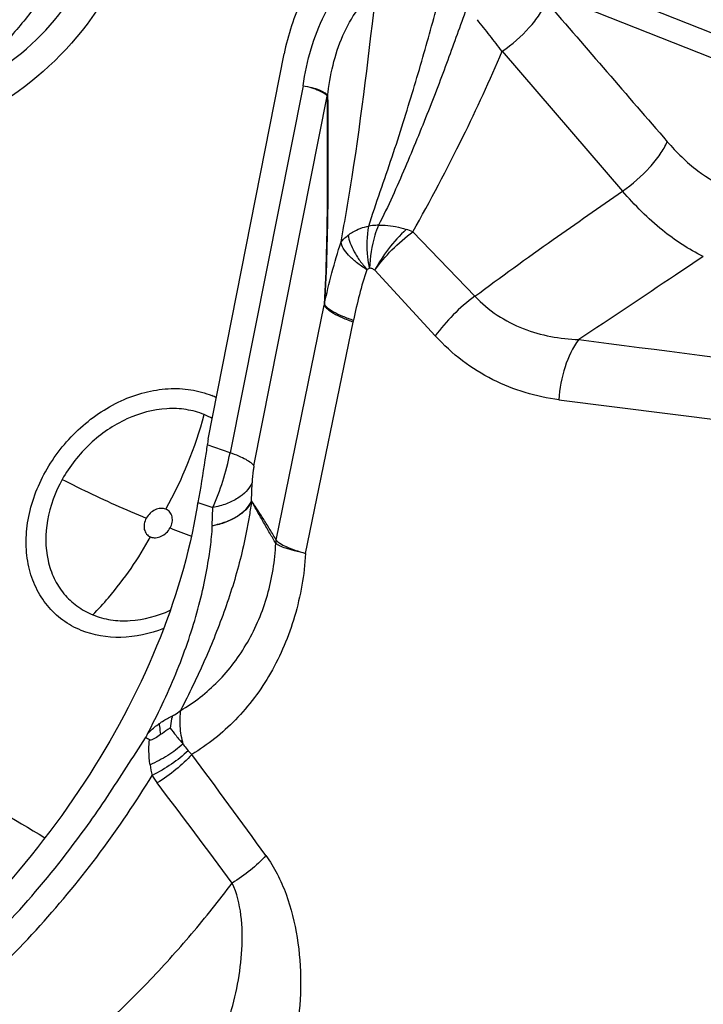
# Model space of a CAD drawing. Units: millimetres. Extents: x 0 to 594, y 0 to 420.
# Drawn here: x 125 to 128, y 120 to 124 of the extents above; entities that cross this region are included whole.
import ezdxf

# ---------------------------------------------------------------- set-up
doc = ezdxf.new("R2010")
doc.units = ezdxf.units.MM
doc.header["$LTSCALE"] = 32.67
doc.layers.add('607088417-000_CL', color=7, linetype='CONTINUOUS')

msp = doc.modelspace()

# ---------------------------------------------------------------- linework, layer by layer
at = {"layer": '607088417-000_CL', "color": 7, "linetype": 'CONTINUOUS'}
for p, q in [((126.08, 122.4602), (126.3832, 124.0004)), ((126.0963, 122.1152), (126.0984, 122.1867))]:
    msp.add_line(p, q, dxfattribs=at)
at = {"layer": '607088417-000_CL', "color": 9, "linetype": 'CONTINUOUS'}
for p, q in [((127.2545, 124.0106), (127.735, 123.4519)), ((126.4588, 123.8732), (126.1672, 122.4057)), ((126.2627, 122.3531), (126.5552, 123.8314)), ((126.8973, 123.2894), (127.1451, 123.0313)), ((126.7456, 123.1353), (126.9871, 122.8728)), ((126.352, 122.0564), (126.5437, 122.9961)), ((126.4689, 122.0035), (126.6593, 122.9286)), ((127.4811, 122.6178), (129.4132, 122.3721)), ((126.1672, 122.4057), (126.076, 122.4374)), ((126.2531, 122.2143), (126.2552, 122.2861)), ((126.0384, 122.2076), (126.0984, 122.1867)), ((126.3504, 122.0436), (126.3501, 122.044))]:
    msp.add_line(p, q, dxfattribs=at)
at = {"layer": '607088417-000_CL', "color": 7, "linetype": 'CONTINUOUS'}
for centre, radius, start, end in [((89.724, 27.6616), 103.8695, 66.808358, 68.878898), ((126.6558, 122.3469), 0.5868, 168.8668, 171.1244), ((126.5822, 122.1019), 0.554, 169.0053, 170.7302), ((125.7735, 121.1316), 0.1459, 60.5214, 67.3068)]:
    msp.add_arc(centre, radius, start, end, dxfattribs=at)
at = {"layer": '607088417-000_CL', "color": 9, "linetype": 'CONTINUOUS'}
for centre, radius, start, end in [((89.7001, 27.5527), 103.8853, 66.808873, 68.729428), ((89.7149, 27.5048), 103.8319, 66.810265, 68.729436), ((126.4471, 123.8521), 0.1101, 349.1623, 351.382), ((126.5169, 123.8439), 0.0422, 337.0447, 342.387), ((126.6707, 122.6925), 0.6384, 69.2119, 71.7109), ((128.2825, 122.6196), 1.6523, 161.7246, 168.9777), ((126.082, 123.0476), 0.5895, 348.3556, 349.0336), ((125.9612, 122.3087), 0.3519, 64.4854, 67.7606), ((124.4602, 122.9863), 1.6596, 330.9401, 345.0697), ((125.9509, 122.2824), 0.2985, 60.8306, 67.7681), ((126.9804, 124.6711), 2.7732, 247.6932, 249.5742), ((126.5722, 122.1001), 0.4761, 178.1816, 178.4452), ((126.4467, 122.0373), 0.0969, 168.4549, 176.0348), ((193.6282, 235.4237), 133.3211, 238.856623, 239.232944), ((80.1231, 87.2801), 57.0663, 35.96649, 36.46963), ((126.2961, 121.2244), 0.4534, 188.3443, 193.8126), ((126.1652, 121.3056), 0.3627, 211.4733, 217.1663), ((88.0134, 92.4431), 47.4766, 36.50413, 37.10769)]:
    msp.add_arc(centre, radius, start, end, dxfattribs=at)
at = {"layer": '607088417-000_CL', "color": 7, "linetype": 'CONTINUOUS'}
for points, knots in [([(126.9359, 124.5784), (126.9034, 124.5753), (126.8382, 124.5628), (126.7127, 124.5131), (126.5708, 124.4049), (126.4459, 124.2213), (126.3981, 124.0764), (126.3832, 124.0004)], [0, 0, 0, 0, 0.114876, 0.231165, 0.471624, 0.728043, 1, 1, 1, 1]), ([(126.076, 122.4374), (126.0728, 122.4174), (126.0612, 122.3407), (126.0493, 122.2639), (126.0384, 122.2076)], [0, 0, 0, 0, 0.26061, 1, 1, 1, 1]), ([(126.0355, 122.1912), (126.0043, 122), (125.8882, 121.614), (125.5956, 121.0716), (125.1977, 120.5661), (124.8724, 120.273), (124.6957, 120.1404)], [0, 0, 0, 0, 0.23224, 0.478186, 0.735189, 1, 1, 1, 1]), ([(125.9275, 121.3056), (125.9245, 121.3035), (125.9119, 121.2947), (125.8991, 121.2861), (125.8897, 121.2792)], [0, 0, 0, 0, 0.243367, 1, 1, 1, 1]), ([(125.836, 121.2801), (125.8354, 121.2789), (125.8343, 121.2767), (125.8325, 121.272), (125.8301, 121.2688), (125.8299, 121.2664)], [0, 0, 0, 0, 0.253853, 0.506313, 1, 1, 1, 1]), ([(125.8897, 121.2792), (125.8829, 121.2741), (125.8722, 121.2668), (125.858, 121.2592), (125.8488, 121.2566), (125.8453, 121.2586)], [0, 0, 0, 0, 0.508287, 0.762243, 1, 1, 1, 1])]:
    msp.add_open_spline(points, degree=3, knots=knots, dxfattribs=at)
at = {"layer": '607088417-000_CL', "color": 9, "linetype": 'CONTINUOUS'}
for points, knots in [([(125.0347, 123.8307), (125.1674, 123.8796), (125.4127, 124.0355), (125.5776, 124.2765), (125.6271, 124.4079)], [0, 0, 0, 0, 0.501859, 1, 1, 1, 1]), ([(125.7546, 124.3998), (125.6916, 124.2402), (125.4928, 123.9505), (125.1997, 123.759), (125.0424, 123.6985)], [0, 0, 0, 0, 0.504416, 1, 1, 1, 1]), ([(126.4588, 123.8732), (126.4658, 123.9229), (126.4867, 124.02), (126.5395, 124.1568), (126.6137, 124.2771), (126.6777, 124.3442), (126.7123, 124.3728)], [0, 0, 0, 0, 0.262977, 0.518718, 0.764718, 1, 1, 1, 1]), ([(125.4928, 124.3638), (125.4855, 124.3493), (125.4713, 124.3217), (125.4415, 124.2697), (125.3866, 124.1841), (125.2954, 124.0705), (125.1712, 123.9452), (125.0813, 123.8681), (125.0347, 123.8307)], [0, 0, 0, 0, 0.068635, 0.131494, 0.253742, 0.498839, 0.747045, 1, 1, 1, 1]), ([(126.7217, 123.3122), (126.7358, 123.3583), (126.7675, 123.4503), (126.8147, 123.5876), (126.8587, 123.7239), (126.8992, 123.8567), (126.9372, 123.9852), (126.9841, 124.1518), (127.0175, 124.2758), (127.039, 124.3583)], [0, 0, 0, 0, 0.132457, 0.266895, 0.398359, 0.525324, 0.647737, 0.766086, 1, 1, 1, 1]), ([(126.5571, 123.8311), (126.5617, 123.8729), (126.5752, 123.9555), (126.6137, 124.0732), (126.6714, 124.1779), (126.7234, 124.2364), (126.7518, 124.2611)], [0, 0, 0, 0, 0.261581, 0.518806, 0.765877, 1, 1, 1, 1]), ([(126.6104, 123.249), (126.6267, 123.3354), (126.6838, 123.6713), (126.7232, 124.0099), (126.7518, 124.2611)], [0, 0, 0, 0, 0.257986, 1, 1, 1, 1]), ([(127.1153, 124.1939), (127.0914, 124.1251), (127.054, 124.021), (127.0017, 123.8808), (126.9441, 123.733), (126.8824, 123.5822), (126.8162, 123.4296), (126.7797, 123.3531), (126.7599, 123.3154)], [0, 0, 0, 0, 0.230308, 0.349899, 0.473599, 0.73218, 0.865335, 1, 1, 1, 1]), ([(127.2545, 124.0106), (127.294, 124.0378), (127.3475, 124.0846), (127.4032, 124.1543), (127.424, 124.1901), (127.4314, 124.2075)], [0, 0, 0, 0, 0.53879, 0.787697, 1, 1, 1, 1]), ([(127.2544, 124.0105), (127.2378, 124.0313), (127.2049, 124.0736), (127.1717, 124.1157), (127.1552, 124.137)], [0, 0, 0, 0, 0.496809, 1, 1, 1, 1]), ([(126.8973, 123.2894), (126.9675, 123.4136), (127.093, 123.6511), (127.2048, 123.8952), (127.2545, 124.0106)], [0, 0, 0, 0, 0.531887, 1, 1, 1, 1]), ([(126.4587, 123.8732), (126.4706, 123.8709), (126.4922, 123.8659), (126.5207, 123.8558), (126.5415, 123.8448), (126.5521, 123.836), (126.5552, 123.8314)], [0, 0, 0, 0, 0.339134, 0.62282, 0.843626, 1, 1, 1, 1]), ([(126.459, 123.8731), (126.4709, 123.8711), (126.4924, 123.8665), (126.521, 123.8578), (126.542, 123.8482), (126.5528, 123.84), (126.556, 123.8356)], [0, 0, 0, 0, 0.34202, 0.626322, 0.845557, 1, 1, 1, 1]), ([(126.5441, 123.0004), (126.5525, 123.1383), (126.5585, 123.4141), (126.5566, 123.6898), (126.5557, 123.8274)], [0, 0, 0, 0, 0.500987, 1, 1, 1, 1]), ([(126.5571, 123.8311), (126.5578, 123.6931), (126.5597, 123.4162), (126.5529, 123.1392), (126.5442, 123.0005)], [0, 0, 0, 0, 0.49827, 1, 1, 1, 1]), ([(126.5552, 123.8314), (126.5555, 123.831), (126.5557, 123.8295), (126.5557, 123.8283), (126.5557, 123.8274)], [0, 0, 0, 0, 0.388152, 1, 1, 1, 1]), ([(126.556, 123.8356), (126.5561, 123.8354), (126.5568, 123.834), (126.557, 123.8324), (126.5571, 123.8311)], [0, 0, 0, 0, 0.17604, 1, 1, 1, 1]), ([(127.735, 123.4519), (127.7749, 123.4791), (127.8288, 123.526), (127.8851, 123.5959), (127.9061, 123.6319), (127.9136, 123.6494)], [0, 0, 0, 0, 0.538802, 0.787831, 1, 1, 1, 1]), ([(127.9136, 123.6494), (127.9503, 123.6068), (128.0264, 123.5327), (128.1181, 123.4776), (128.1639, 123.4593)], [0, 0, 0, 0, 0.532063, 1, 1, 1, 1]), ([(127.1451, 123.0313), (127.2482, 123.1083), (127.4442, 123.2495), (127.6423, 123.3876), (127.735, 123.4519)], [0, 0, 0, 0, 0.532766, 1, 1, 1, 1]), ([(128.0576, 123.191), (127.9993, 123.2185), (127.8824, 123.2965), (127.7837, 123.3954), (127.735, 123.4519)], [0, 0, 0, 0, 0.463535, 1, 1, 1, 1]), ([(126.6387, 123.2752), (126.6444, 123.2798), (126.66, 123.2903), (126.6875, 123.304), (126.7101, 123.31), (126.7217, 123.3122)], [0, 0, 0, 0, 0.239034, 0.613001, 1, 1, 1, 1]), ([(126.7249, 123.1436), (126.7219, 123.1581), (126.7129, 123.2138), (126.7136, 123.2714), (126.7217, 123.3122)], [0, 0, 0, 0, 0.263575, 1, 1, 1, 1]), ([(126.7598, 123.3155), (126.7565, 123.3153), (126.7438, 123.3148), (126.7311, 123.3135), (126.7217, 123.3122)], [0, 0, 0, 0, 0.259014, 1, 1, 1, 1]), ([(126.7598, 123.3155), (126.7544, 123.3024), (126.7349, 123.247), (126.7259, 123.188), (126.7249, 123.1436)], [0, 0, 0, 0, 0.241588, 1, 1, 1, 1]), ([(126.7598, 123.3155), (126.7689, 123.3159), (126.792, 123.316), (126.8295, 123.3107), (126.8572, 123.3033), (126.871, 123.2987)], [0, 0, 0, 0, 0.240984, 0.612794, 1, 1, 1, 1]), ([(126.6104, 123.249), (126.6142, 123.253), (126.6231, 123.2623), (126.6329, 123.2706), (126.6387, 123.2752)], [0, 0, 0, 0, 0.425931, 1, 1, 1, 1]), ([(126.6388, 123.2752), (126.6402, 123.2645), (126.647, 123.2419), (126.6597, 123.2145), (126.673, 123.1916), (126.69, 123.1675), (126.7044, 123.1501), (126.7135, 123.1377)], [0, 0, 0, 0, 0.204894, 0.441849, 0.571676, 0.707737, 1, 1, 1, 1]), ([(126.871, 123.2987), (126.8453, 123.2748), (126.7985, 123.2232), (126.7603, 123.1649), (126.7444, 123.1346)], [0, 0, 0, 0, 0.506016, 1, 1, 1, 1]), ([(126.7456, 123.1354), (126.766, 123.1644), (126.8131, 123.2196), (126.8677, 123.2674), (126.8973, 123.2894)], [0, 0, 0, 0, 0.490644, 1, 1, 1, 1]), ([(126.5442, 123.0005), (126.553, 123.0421), (126.5732, 123.1255), (126.5972, 123.2078), (126.6104, 123.249)], [0, 0, 0, 0, 0.495629, 1, 1, 1, 1]), ([(126.7135, 123.1377), (126.6993, 123.1466), (126.6737, 123.1644), (126.6417, 123.193), (126.6198, 123.2205), (126.6116, 123.2401), (126.6104, 123.249)], [0, 0, 0, 0, 0.324158, 0.6012, 0.825585, 1, 1, 1, 1]), ([(128.0576, 123.191), (128.0205, 123.1659), (127.8551, 123.0543), (127.6894, 122.9433), (127.5603, 122.8584)], [0, 0, 0, 0, 0.224891, 1, 1, 1, 1]), ([(126.7456, 123.1353), (126.7441, 123.1366), (126.7379, 123.1409), (126.7304, 123.1431), (126.7249, 123.1436)], [0, 0, 0, 0, 0.260798, 1, 1, 1, 1]), ([(127.1451, 123.0313), (127.1143, 123.0089), (127.0573, 122.9599), (127.0082, 122.9029), (126.9871, 122.8728)], [0, 0, 0, 0, 0.508663, 1, 1, 1, 1]), ([(127.1451, 123.0313), (127.1982, 122.9747), (127.2993, 122.9093), (127.4471, 122.8676), (127.5227, 122.8597), (127.5603, 122.8584)], [0, 0, 0, 0, 0.506679, 0.754141, 1, 1, 1, 1]), ([(126.5437, 122.9966), (126.5439, 122.997), (126.5441, 122.9982), (126.5444, 122.9996), (126.5441, 123.0004)], [0, 0, 0, 0, 0.332434, 1, 1, 1, 1]), ([(126.5437, 122.9961), (126.5463, 122.9901), (126.5581, 122.9778), (126.5827, 122.9617), (126.6175, 122.9446), (126.6444, 122.934), (126.6593, 122.9286)], [0, 0, 0, 0, 0.145505, 0.362359, 0.650043, 1, 1, 1, 1]), ([(126.5442, 123.0005), (126.5467, 122.9947), (126.5586, 122.9827), (126.5832, 122.9673), (126.6184, 122.9508), (126.6456, 122.9406), (126.6607, 122.9355)], [0, 0, 0, 0, 0.142173, 0.35774, 0.646801, 1, 1, 1, 1]), ([(127.4811, 122.6179), (127.4355, 122.6236), (127.3446, 122.6427), (127.2139, 122.6946), (127.092, 122.771), (127.0203, 122.8367), (126.9871, 122.8728)], [0, 0, 0, 0, 0.243103, 0.488812, 0.740034, 1, 1, 1, 1]), ([(127.5603, 122.8584), (127.5359, 122.826), (127.4986, 122.7474), (127.4833, 122.6625), (127.4811, 122.6178)], [0, 0, 0, 0, 0.476058, 1, 1, 1, 1]), ([(125.4298, 122.3303), (125.4641, 122.392), (125.552, 122.5042), (125.6972, 122.6039), (125.824, 122.6496), (125.9184, 122.6649), (126.0099, 122.6611), (126.0676, 122.6453), (126.0944, 122.6344)], [0, 0, 0, 0, 0.267716, 0.530175, 0.655678, 0.775723, 0.890248, 1, 1, 1, 1]), ([(126.0638, 122.5587), (126.041, 122.568), (125.9917, 122.5814), (125.8856, 122.5859), (125.7471, 122.548), (125.6013, 122.4477), (125.5262, 122.352), (125.4969, 122.2993)], [0, 0, 0, 0, 0.109861, 0.224491, 0.469221, 0.731972, 1, 1, 1, 1]), ([(126.0984, 122.1867), (126.1138, 122.221), (126.1406, 122.2929), (126.1596, 122.3673), (126.1672, 122.4057)], [0, 0, 0, 0, 0.489847, 1, 1, 1, 1]), ([(126.2627, 122.3531), (126.2599, 122.3578), (126.2496, 122.3673), (126.2291, 122.38), (126.2008, 122.3933), (126.1791, 122.4015), (126.1672, 122.4057)], [0, 0, 0, 0, 0.151379, 0.370759, 0.65632, 1, 1, 1, 1]), ([(125.5724, 121.6961), (125.5464, 121.7067), (125.4968, 121.7343), (125.4348, 121.7931), (125.3886, 121.8663), (125.36, 121.9508), (125.3497, 122.0433), (125.3609, 122.1745), (125.3967, 122.2708), (125.4298, 122.3303)], [0, 0, 0, 0, 0.114959, 0.229093, 0.345004, 0.464998, 0.590538, 0.722111, 1, 1, 1, 1]), ([(126.2627, 122.3531), (126.2616, 122.3475), (126.2578, 122.3253), (126.2557, 122.3029), (126.2552, 122.2861)], [0, 0, 0, 0, 0.253071, 1, 1, 1, 1]), ([(125.4969, 122.2993), (125.4687, 122.2486), (125.4288, 122.142), (125.4285, 122.0016), (125.4618, 121.9035), (125.5012, 121.841), (125.554, 121.7909), (125.5964, 121.7674), (125.6186, 121.7583)], [0, 0, 0, 0, 0.278217, 0.534387, 0.654533, 0.770596, 0.884889, 1, 1, 1, 1]), ([(125.4969, 122.2993), (125.5262, 122.2844), (125.6366, 122.2296), (125.7489, 122.1785), (125.8326, 122.1443)], [0, 0, 0, 0, 0.266539, 1, 1, 1, 1]), ([(126.2552, 122.2861), (126.2444, 122.2605), (126.2092, 122.2271), (126.1518, 122.1999), (126.1168, 122.1903), (126.0983, 122.1867)], [0, 0, 0, 0, 0.436496, 0.704509, 1, 1, 1, 1]), ([(126.2531, 122.2134), (126.2503, 122.1943), (126.2449, 122.1567), (126.2317, 122.083), (126.2042, 121.9568), (126.1501, 121.7805), (126.0678, 121.575), (126.0036, 121.4419), (125.9696, 121.3762)], [0, 0, 0, 0, 0.065328, 0.128357, 0.252827, 0.501286, 0.750091, 1, 1, 1, 1]), ([(126.0962, 122.1154), (126.1148, 122.1188), (126.1497, 122.1284), (126.2069, 122.1555), (126.2426, 122.1885), (126.253, 122.2142)], [0, 0, 0, 0, 0.295868, 0.563607, 1, 1, 1, 1]), ([(126.2531, 122.2133), (126.2424, 122.1875), (126.2072, 122.1538), (126.1497, 122.1265), (126.1147, 122.1168), (126.0962, 122.1131)], [0, 0, 0, 0, 0.436973, 0.704893, 1, 1, 1, 1]), ([(126.3518, 122.0567), (126.3437, 122.0707), (126.3273, 122.0982), (126.3026, 122.1384), (126.2778, 122.1769), (126.261, 122.2016), (126.2529, 122.2138)], [0, 0, 0, 0, 0.261245, 0.517047, 0.762537, 1, 1, 1, 1]), ([(126.2532, 122.2132), (126.2532, 122.2131), (126.2531, 122.213), (126.2531, 122.2136), (126.253, 122.2138), (126.253, 122.214)], [0, 0, 0, 0, 0.135197, 0.379456, 1, 1, 1, 1]), ([(126.3501, 122.044), (126.3418, 122.0575), (126.3255, 122.085), (126.3011, 122.1269), (126.2769, 122.1697), (126.2612, 122.1989), (126.2531, 122.2134)], [0, 0, 0, 0, 0.243277, 0.491375, 0.744616, 1, 1, 1, 1]), ([(125.9109, 122.1801), (125.9045, 122.1828), (125.8895, 122.1848), (125.8672, 122.1787), (125.847, 122.1648), (125.8366, 122.1516), (125.8326, 122.1443)], [0, 0, 0, 0, 0.223501, 0.468496, 0.731598, 1, 1, 1, 1]), ([(125.9278, 122.1054), (125.9317, 122.1124), (125.9372, 122.1271), (125.9373, 122.1499), (125.9283, 122.1694), (125.917, 122.1777), (125.9109, 122.1801)], [0, 0, 0, 0, 0.279204, 0.536251, 0.771608, 1, 1, 1, 1]), ([(125.8326, 122.1443), (125.8287, 122.1373), (125.8232, 122.1225), (125.8231, 122.0998), (125.832, 122.0802), (125.8433, 122.072), (125.8494, 122.0695)], [0, 0, 0, 0, 0.279204, 0.536251, 0.771608, 1, 1, 1, 1]), ([(125.8359, 121.2801), (125.8779, 121.3589), (125.9354, 121.4791), (125.9975, 121.6434), (126.0357, 121.7645), (126.0642, 121.8803), (126.0826, 121.9815), (126.0925, 122.0576), (126.0958, 122.0984), (126.0962, 122.113)], [0, 0, 0, 0, 0.304784, 0.453861, 0.599135, 0.737998, 0.860475, 0.950083, 1, 1, 1, 1]), ([(125.8494, 122.0695), (125.8558, 122.0669), (125.8708, 122.0649), (125.8932, 122.071), (125.9134, 122.0849), (125.9237, 122.0981), (125.9278, 122.1054)], [0, 0, 0, 0, 0.223501, 0.468496, 0.731598, 1, 1, 1, 1]), ([(125.6186, 121.7583), (125.6405, 121.7803), (125.7281, 121.8756), (125.8016, 121.9835), (125.8494, 122.0695)], [0, 0, 0, 0, 0.239618, 1, 1, 1, 1]), ([(126.352, 122.0564), (126.3557, 122.0514), (126.3686, 122.0418), (126.3936, 122.0291), (126.4282, 122.0159), (126.4544, 122.0077), (126.4689, 122.0035)], [0, 0, 0, 0, 0.144807, 0.36268, 0.650839, 1, 1, 1, 1]), ([(125.9696, 121.3762), (126.024, 121.4075), (126.1265, 121.4876), (126.2455, 121.6465), (126.3245, 121.8362), (126.3468, 121.9741), (126.3501, 122.044)], [0, 0, 0, 0, 0.235741, 0.481154, 0.737236, 1, 1, 1, 1]), ([(126.4689, 122.0035), (126.4541, 122.0067), (126.4276, 122.0129), (126.3927, 122.0229), (126.3677, 122.0324), (126.3545, 122.0396), (126.3504, 122.0436)], [0, 0, 0, 0, 0.361214, 0.649835, 0.862973, 1, 1, 1, 1]), ([(126.4689, 122.0035), (126.4637, 121.9184), (126.435, 121.7518), (126.3391, 121.5237), (126.1983, 121.3339), (126.0779, 121.2378), (126.0142, 121.2001)], [0, 0, 0, 0, 0.2672, 0.52413, 0.768197, 1, 1, 1, 1]), ([(125.6186, 121.7583), (125.6415, 121.7489), (125.6909, 121.7355), (125.7973, 121.7311), (125.8778, 121.7533), (125.928, 121.7763)], [0, 0, 0, 0, 0.234097, 0.478385, 1, 1, 1, 1]), ([(125.9019, 121.7031), (125.8475, 121.6821), (125.736, 121.6572), (125.622, 121.6758), (125.5724, 121.6961)], [0, 0, 0, 0, 0.521063, 1, 1, 1, 1]), ([(125.8842, 121.3232), (125.8885, 121.3263), (125.9053, 121.3378), (125.9232, 121.3478), (125.9369, 121.3543)], [0, 0, 0, 0, 0.257738, 1, 1, 1, 1]), ([(125.9368, 121.3544), (125.9358, 121.3505), (125.9317, 121.3345), (125.929, 121.3181), (125.9275, 121.3056)], [0, 0, 0, 0, 0.24206, 1, 1, 1, 1]), ([(125.9368, 121.3544), (125.9396, 121.3557), (125.9512, 121.3619), (125.9619, 121.3697), (125.9696, 121.3762)], [0, 0, 0, 0, 0.234478, 1, 1, 1, 1]), ([(125.9696, 121.3762), (125.9659, 121.3553), (125.9647, 121.3096), (125.9727, 121.2648), (125.9788, 121.2416)], [0, 0, 0, 0, 0.468307, 1, 1, 1, 1]), ([(125.8369, 121.2819), (125.8404, 121.2858), (125.8551, 121.3007), (125.8714, 121.314), (125.8842, 121.3232)], [0, 0, 0, 0, 0.247192, 1, 1, 1, 1]), ([(125.8842, 121.3233), (125.8844, 121.3197), (125.8858, 121.305), (125.8879, 121.2903), (125.8897, 121.2792)], [0, 0, 0, 0, 0.238169, 1, 1, 1, 1]), ([(125.9276, 121.3056), (125.9357, 121.2956), (125.9526, 121.2741), (125.9697, 121.2528), (125.9788, 121.2416)], [0, 0, 0, 0, 0.473209, 1, 1, 1, 1]), ([(125.5129, 120.8024), (125.5417, 120.8399), (125.5982, 120.9153), (125.6779, 121.0314), (125.7536, 121.1493), (125.8044, 121.2274), (125.8299, 121.2664)], [0, 0, 0, 0, 0.252467, 0.502739, 0.751385, 1, 1, 1, 1]), ([(125.8476, 121.1586), (125.8463, 121.167), (125.8425, 121.2001), (125.8427, 121.2338), (125.8453, 121.2586)], [0, 0, 0, 0, 0.252162, 1, 1, 1, 1]), ([(125.9788, 121.2416), (125.9602, 121.2246), (125.9182, 121.1935), (125.8721, 121.1692), (125.8475, 121.1586)], [0, 0, 0, 0, 0.485477, 1, 1, 1, 1]), ([(125.9788, 121.2416), (125.9804, 121.2394), (125.9873, 121.2304), (125.9945, 121.2216), (126, 121.215)], [0, 0, 0, 0, 0.244541, 1, 1, 1, 1]), ([(126, 121.215), (125.9795, 121.1954), (125.9334, 121.1591), (125.8828, 121.1295), (125.8559, 121.1162)], [0, 0, 0, 0, 0.485737, 1, 1, 1, 1]), ([(126.0142, 121.2001), (125.9948, 121.1784), (125.951, 121.1374), (125.9023, 121.1025), (125.8762, 121.0864)], [0, 0, 0, 0, 0.487518, 1, 1, 1, 1]), ([(124.8188, 119.9767), (124.9284, 120.0592), (125.1339, 120.2299), (125.4106, 120.5097), (125.6516, 120.8032), (125.7918, 121.0106), (125.8559, 121.1162)], [0, 0, 0, 0, 0.265646, 0.516281, 0.760787, 1, 1, 1, 1]), ([(124.7547, 120.0551), (124.8292, 120.1111), (124.9546, 120.2127), (125.1224, 120.3655), (125.3071, 120.5523), (125.4339, 120.7004), (125.5129, 120.8024)], [0, 0, 0, 0, 0.262066, 0.453235, 0.637436, 1, 1, 1, 1]), ([(126.3103, 120.7958), (126.2913, 120.7749), (126.2485, 120.7354), (126.2012, 120.7016), (126.1758, 120.686)], [0, 0, 0, 0, 0.486659, 1, 1, 1, 1]), ([(126.3103, 120.7958), (126.3274, 120.7728), (126.3574, 120.7227), (126.4044, 120.6144), (126.4403, 120.4683), (126.4535, 120.2882), (126.4443, 120.1682), (126.4365, 120.1089)], [0, 0, 0, 0, 0.120508, 0.244098, 0.495423, 0.748575, 1, 1, 1, 1]), ([(125.422, 119.9079), (125.4978, 119.9682), (125.6397, 120.0912), (125.837, 120.2833), (126.0147, 120.4803), (126.1237, 120.6165), (126.1758, 120.686)], [0, 0, 0, 0, 0.267688, 0.518238, 0.760141, 1, 1, 1, 1]), ([(126.1636, 120.1467), (126.1908, 120.2354), (126.2184, 120.3732), (126.2157, 120.5564), (126.1948, 120.646), (126.1758, 120.686)], [0, 0, 0, 0, 0.507113, 0.757873, 1, 1, 1, 1])]:
    msp.add_open_spline(points, degree=3, knots=knots, dxfattribs=at)
at = {"layer": '607088417-000_CL', "color": 7, "linetype": 'CONTINUOUS'}
msp.add_open_spline([(127.4314, 124.2075), (127.5922, 124.0216), (127.753, 123.8355), (127.9136, 123.6494)], degree=3, dxfattribs=at)
at = {"layer": '607088417-000_CL', "color": 9, "linetype": 'CONTINUOUS'}
for points in [[(126.7135, 123.1377), (126.7168, 123.1404), (126.7208, 123.1425), (126.7249, 123.1436)], [(127.5603, 122.8584), (128.2036, 122.7753), (128.8469, 122.6923), (129.4902, 122.6095)], [(126.3504, 122.0436), (126.3507, 122.0479), (126.3511, 122.0523), (126.3519, 122.0565)], [(126, 121.215), (126.0044, 121.2097), (126.0092, 121.2048), (126.0142, 121.2001)]]:
    msp.add_open_spline(points, degree=3, dxfattribs=at)

doc.saveas('drawing.dxf')
